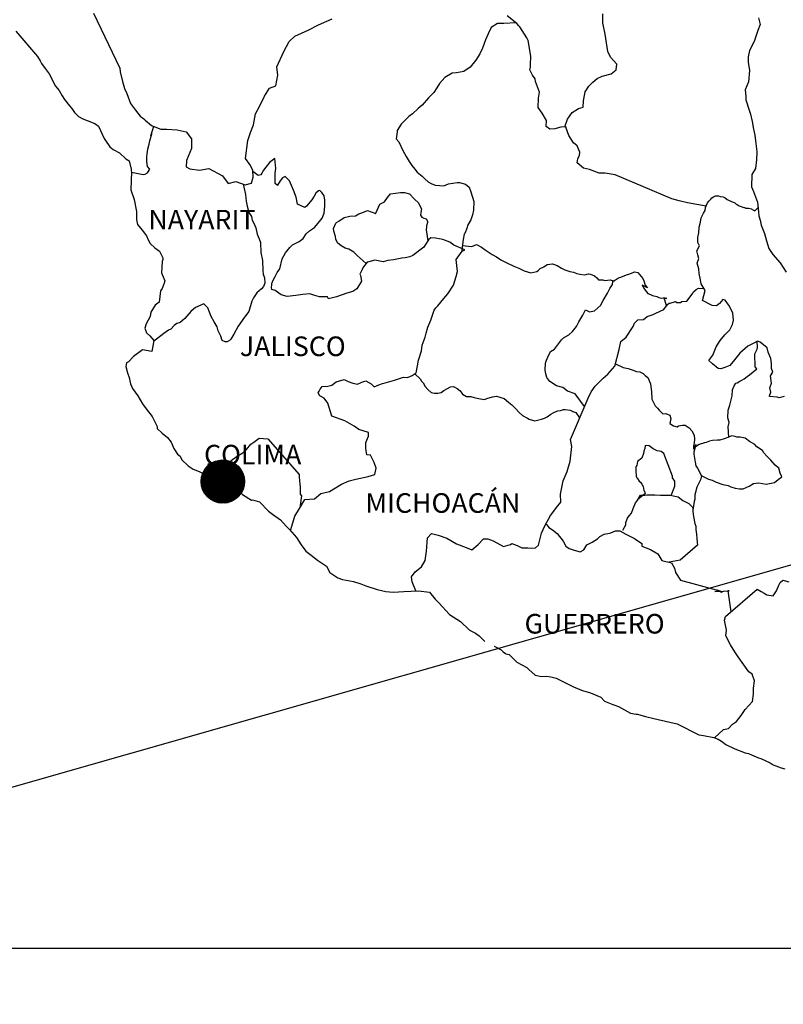
# Model space of a CAD drawing. Extents: x 249876 to 252276, y 3212304 to 3214104.
# Drawn here: x 251956 to 252049, y 3213730 to 3213850 of the extents above; entities that cross this region are included whole.
import ezdxf

# ---------------------------------------------------------------- set-up
doc = ezdxf.new("R2010")
doc.units = 0
doc.header["$MEASUREMENT"] = 0
doc.layers.add('MARGEN', color=7, linetype='Continuous')
doc.styles.add('ROMANS', font='romans.shx')
picture_1 = doc.add_image_def('image1.jpg', size_in_pixel=(798, 587))

msp = doc.modelspace()

# ---------------------------------------------------------------- hatches: boundary and pattern name
at = {"layer": 'MARGEN'}
h = msp.add_hatch(dxfattribs=at)
h.set_pattern_fill('ANSI31', scale=0.8, style=0)
h.set_pattern_definition([(45, (-129191.39347, 1384784.27093), (-0.0707106781187, 0.0707106781187), [])])
edge = h.paths.add_edge_path()
edge.add_arc((251980.37, 3213793.58), 2.65, 0, 360)

# ---------------------------------------------------------------- linework, layer by layer
at = {"layer": 'MARGEN', "color": 5, "linetype": 'Continuous'}
for p, q in [((251955.06, 3213848.72), (251957.7, 3213845.62)), ((251957.7, 3213845.62), (251958.01, 3213845.07)), ((251958.01, 3213845.07), (251958.2, 3213844.73)), ((251958.2, 3213844.73), (251958.64, 3213844.14)), ((251958.64, 3213844.14), (251959.13, 3213843.5)), ((251959.13, 3213843.5), (251959.91, 3213841.97)), ((251959.91, 3213841.97), (251960.36, 3213841.43)), ((251960.36, 3213841.43), (251960.71, 3213840.79)), ((251960.71, 3213840.79), (251961, 3213840.34)), ((251961, 3213840.34), (251961.63, 3213839.55)), ((251961.63, 3213839.55), (251961.88, 3213839.26)), ((251961.88, 3213839.26), (251962.23, 3213838.76)), ((251962.23, 3213838.76), (251962.72, 3213838.27)), ((251962.72, 3213838.27), (251963.25, 3213837.98)), ((251963.25, 3213837.98), (251963.79, 3213837.78)), ((251963.79, 3213837.78), (251964.73, 3213837.39)), ((251964.73, 3213837.39), (251965.17, 3213837.09)), ((251965.17, 3213837.09), (251965.85, 3213835.56)), ((251965.85, 3213835.56), (251966, 3213835.32)), ((251966, 3213835.32), (251966.54, 3213834.57)), ((251966.54, 3213834.57), (251966.94, 3213834.23)), ((251966.94, 3213834.23), (251967.72, 3213833.83)), ((251967.72, 3213833.83), (251968.51, 3213833.09)), ((251968.51, 3213833.09), (251968.9, 3213832.85)), ((251968.9, 3213832.85), (251969.15, 3213831.82)), ((251969.15, 3213831.82), (251969.15, 3213831.61)), ((251969.15, 3213831.61), (251969.19, 3213831.47)), ((251969.19, 3213831.47), (251969.15, 3213830.43)), ((251969.19, 3213831.47), (251969.19, 3213831.47)), ((251969.15, 3213830.43), (251969.1, 3213829.3)), ((251969.1, 3213829.3), (251969.54, 3213828.11)), ((251969.54, 3213828.11), (251969.79, 3213826.63)), ((251969.79, 3213826.63), (251969.79, 3213825.69)), ((251969.79, 3213825.69), (251969.84, 3213825.4)), ((251969.84, 3213825.4), (251969.94, 3213825.06)), ((251969.94, 3213825.06), (251970.48, 3213824.36)), ((251970.48, 3213824.36), (251971.02, 3213823.67)), ((251971.02, 3213823.67), (251971.22, 3213823.18)), ((251971.22, 3213823.18), (251971.46, 3213822.74)), ((251971.46, 3213822.74), (251972.05, 3213822.19)), ((251972.05, 3213822.19), (251972.64, 3213821.8)), ((251972.64, 3213821.8), (251973.03, 3213820.96)), ((251972.94, 3213820.51), (251972.88, 3213819.14)), ((251973.03, 3213820.76), (251972.94, 3213820.51)), ((251973.03, 3213820.96), (251973.03, 3213820.76)), ((251972.88, 3213819.14), (251973.28, 3213818.15)), ((251973.18, 3213817.85), (251972.94, 3213817.21)), ((251973.28, 3213818.15), (251973.18, 3213817.85)), ((251972.74, 3213816.91), (251972.59, 3213815.53)), ((251972.94, 3213817.21), (251972.74, 3213816.91)), ((251972.59, 3213815.53), (251972.11, 3213815.18)), ((251971.57, 3213814.3), (251971.47, 3213813.8)), ((251972.11, 3213815.18), (251971.57, 3213814.3)), ((251970.98, 3213812.87), (251970.84, 3213812.37)), ((251971.47, 3213813.8), (251970.98, 3213812.87)), ((251970.84, 3213812.37), (251971.04, 3213811.78)), ((251971.04, 3213811.78), (251971.43, 3213811.43)), ((251971.43, 3213811.43), (251971.92, 3213810.84)), ((251971.92, 3213810.84), (251971.67, 3213809.51)), ((251970.55, 3213809.71), (251969.42, 3213808.91)), ((251971.67, 3213809.51), (251970.55, 3213809.71)), ((251968.59, 3213808.13), (251968.5, 3213807.68)), ((251968.84, 3213808.22), (251968.59, 3213808.13)), ((251969.42, 3213808.91), (251968.84, 3213808.22)), ((251969.42, 3213808.91), (251969.42, 3213808.91)), ((251968.5, 3213807.68), (251968.69, 3213806.89)), ((251968.69, 3213806.89), (251968.89, 3213806.3)), ((251968.89, 3213806.3), (251968.99, 3213805.9)), ((251968.99, 3213805.9), (251969.09, 3213805.56)), ((251969.09, 3213805.56), (251969.33, 3213804.97)), ((251969.33, 3213804.97), (251969.97, 3213804.08)), ((251969.97, 3213804.08), (251970.56, 3213803.1)), ((251970.56, 3213803.1), (251971, 3213802.5)), ((251971, 3213802.5), (251971.74, 3213801.56)), ((251971.74, 3213801.56), (251972.03, 3213800.88)), ((251972.03, 3213800.88), (251972.23, 3213800.58)), ((251972.23, 3213800.58), (251972.33, 3213800.33)), ((251972.33, 3213800.33), (251972.33, 3213800.08)), ((251972.33, 3213800.08), (251972.96, 3213799.49)), ((251972.96, 3213799.49), (251973.6, 3213798.96)), ((251973.6, 3213798.96), (251974.05, 3213798.41)), ((251974.05, 3213798.41), (251974.39, 3213797.62)), ((251974.39, 3213797.62), (251974.83, 3213796.93)), ((251974.83, 3213796.93), (251975.13, 3213796.68)), ((251975.13, 3213796.68), (251975.37, 3213796.24)), ((251975.37, 3213796.24), (251976.11, 3213795.5)), ((251976.11, 3213795.5), (251976.75, 3213795.11)), ((251976.75, 3213795.11), (251977.48, 3213794.81)), ((251977.48, 3213794.81), (251979.44, 3213793.88)), ((251979.44, 3213793.88), (251980.37, 3213793.58)), ((251979.44, 3213793.88), (251979.44, 3213793.88)), ((251980.37, 3213793.58), (251981.06, 3213793.18)), ((251981.06, 3213793.18), (251981.3, 3213793.04)), ((251981.3, 3213793.04), (251982.33, 3213792.44)), ((251982.33, 3213792.44), (251982.78, 3213792.01)), ((251982.78, 3213792.01), (251983.86, 3213791.31)), ((251983.86, 3213791.31), (251984, 3213791.36)), ((251984, 3213791.36), (251984.84, 3213791.11)), ((251984, 3213791.36), (251984, 3213791.36)), ((251984.84, 3213791.11), (251985.96, 3213789.98)), ((251985.96, 3213789.98), (251986.45, 3213789.59)), ((251986.45, 3213789.59), (251987.43, 3213788.9)), ((251987.43, 3213788.9), (251988.12, 3213788.11)), ((251988.12, 3213788.11), (251988.51, 3213787.72)), ((251988.51, 3213787.72), (251989.39, 3213786.73)), ((251989.39, 3213786.73), (251989.94, 3213785.84)), ((251989.94, 3213785.84), (251990.53, 3213785.05)), ((251990.53, 3213785.05), (251991.16, 3213784.56)), ((251991.16, 3213784.56), (251991.95, 3213783.97)), ((251991.95, 3213783.97), (251993.03, 3213783.23)), ((251993.03, 3213783.23), (251993.47, 3213782.44)), ((251993.47, 3213782.44), (251994.45, 3213781.8)), ((251994.45, 3213781.8), (251994.99, 3213781.6)), ((251994.99, 3213781.6), (251996.36, 3213781.36)), ((251996.36, 3213781.36), (251997.24, 3213781.06)), ((251997.24, 3213781.06), (251997.84, 3213780.82)), ((251997.84, 3213780.82), (251999.26, 3213780.37)), ((251999.26, 3213780.37), (252000.29, 3213780.13)), ((252000.29, 3213780.13), (252001.22, 3213780.03)), ((252001.22, 3213780.03), (252002.49, 3213780.13)), ((252002.49, 3213780.13), (252004.3, 3213780.23)), ((252004.3, 3213780.23), (252005.63, 3213780.04)), ((252005.63, 3213780.04), (252006.36, 3213779.2)), ((252006.36, 3213779.2), (252006.81, 3213778.7)), ((252006.81, 3213778.7), (252008.08, 3213777.32)), ((252008.08, 3213777.32), (252009.45, 3213776.44)), ((252009.45, 3213776.44), (252010.48, 3213775.45)), ((252010.48, 3213775.45), (252010.88, 3213775.25)), ((252010.88, 3213775.25), (252011.27, 3213775.01)), ((252010.88, 3213775.25), (252010.88, 3213775.25)), ((252011.27, 3213775.01), (252011.71, 3213774.71)), ((252011.71, 3213774.71), (252011.81, 3213774.61)), ((252011.81, 3213774.61), (252011.95, 3213774.46)), ((252011.95, 3213774.46), (252012.4, 3213774.02)), ((252013.57, 3213773.43), (252014.41, 3213772.99)), ((252014.41, 3213772.99), (252014.66, 3213772.74)), ((252014.66, 3213772.74), (252014.95, 3213772.55)), ((252014.95, 3213772.55), (252015, 3213772.49)), ((252015, 3213772.49), (252015.39, 3213772.4)), ((252015.39, 3213772.4), (252016.32, 3213771.46)), ((252016.32, 3213771.46), (252017.54, 3213770.82)), ((252017.54, 3213770.82), (252017.79, 3213770.57)), ((252017.79, 3213770.57), (252018.58, 3213769.88)), ((252018.58, 3213769.88), (252019.36, 3213769.74)), ((252019.36, 3213769.74), (252019.95, 3213769.78)), ((252019.95, 3213769.78), (252020.49, 3213769.68)), ((252020.49, 3213769.68), (252021.13, 3213769.54)), ((252021.13, 3213769.54), (252022.2, 3213769)), ((252022.2, 3213769), (252023.28, 3213768.45)), ((252023.28, 3213768.45), (252024.26, 3213768.06)), ((252024.26, 3213768.06), (252024.36, 3213768.02)), ((252024.36, 3213768.02), (252025.34, 3213767.71)), ((252025.34, 3213767.71), (252026.62, 3213767.18)), ((252026.62, 3213767.18), (252027.06, 3213766.69)), ((252027.06, 3213766.69), (252028.09, 3213766.29)), ((252028.09, 3213766.29), (252028.77, 3213766.05)), ((252028.77, 3213766.05), (252029.51, 3213765.65)), ((252029.51, 3213765.65), (252030.25, 3213765.25)), ((252030.25, 3213765.25), (252030.93, 3213765.11)), ((252030.93, 3213765.11), (252031.08, 3213765.11)), ((252031.08, 3213765.11), (252032.06, 3213764.81)), ((252032.06, 3213764.81), (252033.09, 3213764.57)), ((252033.09, 3213764.57), (252035.05, 3213764.13)), ((252035.05, 3213764.13), (252035.93, 3213763.92)), ((252035.93, 3213763.92), (252038.58, 3213762.6)), ((252038.58, 3213762.6), (252039.17, 3213762.5)), ((252039.17, 3213762.5), (252040.44, 3213762.25)), ((252040.44, 3213762.25), (252040.94, 3213762.06)), ((252040.94, 3213762.06), (252041.37, 3213761.81)), ((252041.37, 3213761.81), (252041.91, 3213761.42)), ((252041.91, 3213761.42), (252042.99, 3213760.87)), ((252042.99, 3213760.87), (252044.27, 3213760.38)), ((252044.27, 3213760.38), (252044.66, 3213760.29)), ((252044.66, 3213760.29), (252045.05, 3213760.14)), ((252045.05, 3213760.14), (252045.88, 3213759.79)), ((252045.88, 3213759.79), (252046.18, 3213759.7)), ((252046.18, 3213759.7), (252047.31, 3213759.15)), ((252047.31, 3213759.15), (252047.7, 3213758.9)), ((252047.7, 3213758.9), (252048.68, 3213758.56)), ((252048.68, 3213758.56), (252049.12, 3213758.41))]:
    msp.add_line(p, q, dxfattribs=at)
at = {"layer": 'MARGEN', "color": 7, "linetype": 'Continuous'}
for p, q in [((251986.08, 3213832.62), (251985.64, 3213832.08)), ((251986.72, 3213833.11), (251986.08, 3213832.62)), ((251986.87, 3213831.88), (251986.72, 3213833.11)), ((251984.7, 3213831.04), (251984.03, 3213831.54)), ((251985, 3213831.14), (251984.7, 3213831.04)), ((251985.15, 3213831.34), (251985, 3213831.14)), ((251985.34, 3213831.68), (251985.15, 3213831.34)), ((251985.64, 3213832.08), (251985.34, 3213831.68)), ((251986.77, 3213831.34), (251986.87, 3213831.88)), ((251986.77, 3213830.84), (251986.77, 3213831.34)), ((251988, 3213830.94), (251987.65, 3213830.74)), ((251988.54, 3213830.4), (251988, 3213830.94)), ((251986.77, 3213830.06), (251986.77, 3213830.84)), ((251987.06, 3213829.81), (251986.77, 3213830.06)), ((251987.36, 3213830.4), (251987.06, 3213829.85)), ((251987.06, 3213829.85), (251987.06, 3213829.81)), ((251987.65, 3213830.74), (251987.36, 3213830.4)), ((251989.03, 3213829.26), (251988.54, 3213830.4)), ((251989.32, 3213828.38), (251989.03, 3213829.26)), ((251991.73, 3213828.86), (251991.54, 3213828.52)), ((251992.08, 3213829.16), (251991.73, 3213828.86)), ((251992.22, 3213829.21), (251992.08, 3213829.16)), ((251992.47, 3213828.96), (251992.22, 3213829.21)), ((251992.76, 3213828.56), (251992.47, 3213828.96)), ((251992.86, 3213828.03), (251992.76, 3213828.56)), ((251989.48, 3213827.54), (251989.32, 3213828.38)), ((251990.41, 3213827.14), (251989.48, 3213827.54)), ((251991.24, 3213828.07), (251990.6, 3213827.29)), ((251991.54, 3213828.52), (251991.24, 3213828.07)), ((251992.77, 3213826.45), (251992.86, 3213827.33)), ((251992.86, 3213827.33), (251992.86, 3213828.03)), ((251990.6, 3213827.29), (251990.41, 3213827.14)), ((251992.52, 3213825.8), (251992.77, 3213826.45)), ((251991.59, 3213824.67), (251991.83, 3213824.97)), ((251991.83, 3213824.97), (251992.52, 3213825.8)), ((251990.21, 3213823.34), (251990.56, 3213823.89)), ((251990.56, 3213823.89), (251990.95, 3213824.28)), ((251990.95, 3213824.28), (251991.59, 3213824.67)), ((251988.55, 3213822.21), (251988.89, 3213822.56)), ((251988.89, 3213822.56), (251989.72, 3213822.95)), ((251989.72, 3213822.95), (251990.21, 3213823.34)), ((252005.14, 3213822.58), (252004.94, 3213822.29)), ((252005.54, 3213823.17), (252005.14, 3213822.58)), ((252005.83, 3213823.42), (252005.54, 3213823.17)), ((252006.37, 3213823.37), (252005.83, 3213823.42)), ((252007.26, 3213823.22), (252006.37, 3213823.37)), ((252008.14, 3213822.87), (252007.26, 3213823.22)), ((252008.63, 3213822.53), (252008.14, 3213822.87)), ((252009.96, 3213821.93), (252008.63, 3213822.53)), ((251987.61, 3213820.84), (251988.05, 3213821.58)), ((251988.05, 3213821.58), (251988.55, 3213822.21)), ((252004.94, 3213822.29), (252003.62, 3213821.25)), ((252008.92, 3213820.76), (252009.66, 3213821.78)), ((252009.66, 3213821.78), (252009.96, 3213821.93)), ((251987.32, 3213819.6), (251987.61, 3213820.84)), ((251998.02, 3213820.43), (251997.59, 3213819.88)), ((251998.22, 3213820.47), (251998.02, 3213820.43)), ((251998.96, 3213820.67), (251998.22, 3213820.47)), ((251999.99, 3213820.47), (251998.96, 3213820.67)), ((252000.53, 3213820.62), (251999.99, 3213820.47)), ((252001.26, 3213820.71), (252000.53, 3213820.62)), ((252002.25, 3213820.91), (252001.26, 3213820.71)), ((252002.69, 3213820.96), (252002.25, 3213820.91)), ((252003.23, 3213821.1), (252002.69, 3213820.96)), ((252003.62, 3213821.25), (252003.23, 3213821.1)), ((252003.62, 3213821.25), (252003.62, 3213821.25)), ((252009.08, 3213819.28), (252008.92, 3213820.76)), ((251986.78, 3213818.67), (251987.02, 3213819.16)), ((251987.02, 3213819.16), (251987.32, 3213819.6)), ((251997.43, 3213819.54), (251997.14, 3213818.95)), ((251997.14, 3213818.95), (251997.19, 3213818.8)), ((251997.53, 3213819.83), (251997.43, 3213819.54)), ((251997.59, 3213819.88), (251997.53, 3213819.83)), ((252008.92, 3213818.69), (252009.08, 3213819.28)), ((251986.34, 3213817.33), (251986.38, 3213817.68)), ((251986.38, 3213817.83), (251986.53, 3213818.22)), ((251986.38, 3213817.68), (251986.38, 3213817.83)), ((251986.53, 3213818.22), (251986.78, 3213818.67)), ((251997.34, 3213818.11), (251996.75, 3213817.17)), ((251997.19, 3213818.8), (251997.34, 3213818.11)), ((252008.59, 3213817.6), (252008.92, 3213818.69)), ((251986.38, 3213817.09), (251986.34, 3213817.33)), ((251986.78, 3213816.95), (251986.38, 3213817.09)), ((251987.52, 3213816.45), (251986.78, 3213816.95)), ((251990.17, 3213816.49), (251989.29, 3213816.35)), ((251991, 3213816.54), (251990.17, 3213816.49)), ((251991.64, 3213816.34), (251991, 3213816.54)), ((251995.52, 3213816.64), (251994.29, 3213816.19)), ((251996.26, 3213816.83), (251995.52, 3213816.64)), ((251996.75, 3213817.17), (251996.26, 3213816.83)), ((252007.41, 3213815.97), (252007.9, 3213816.56)), ((252007.9, 3213816.56), (252008.59, 3213817.6)), ((251988.25, 3213816.25), (251987.52, 3213816.45)), ((251989.29, 3213816.35), (251988.25, 3213816.25)), ((251992.18, 3213816.19), (251991.64, 3213816.34)), ((251993.16, 3213816.19), (251992.18, 3213816.19)), ((251993.16, 3213816.19), (251993.16, 3213816.19)), ((251993.31, 3213815.94), (251993.16, 3213816.19)), ((251994.29, 3213816.19), (251993.31, 3213815.94)), ((252006.67, 3213815.08), (252007.41, 3213815.97)), ((252005.79, 3213813.32), (252006.23, 3213814.55)), ((252006.23, 3213814.55), (252006.42, 3213814.84)), ((252006.42, 3213814.84), (252006.67, 3213815.08)), ((252005.44, 3213812.48), (252005.79, 3213813.32)), ((252005.1, 3213811.24), (252005.25, 3213811.74)), ((252005.25, 3213811.74), (252005.44, 3213812.48)), ((252004.76, 3213810.26), (252005.1, 3213811.24)), ((252004.32, 3213808.44), (252004.66, 3213809.57)), ((252004.66, 3213809.57), (252004.76, 3213810.26)), ((252004.17, 3213807.75), (252004.32, 3213808.44)), ((252003.53, 3213806.56), (252004.02, 3213806.91)), ((252004.02, 3213806.91), (252004.17, 3213807.75)), ((251993.72, 3213805.39), (251994.21, 3213805.79)), ((251994.21, 3213805.79), (251995.19, 3213806.09)), ((251995.19, 3213806.09), (251995.68, 3213805.84)), ((251995.68, 3213805.84), (251996.26, 3213805.64)), ((251996.26, 3213805.64), (251996.85, 3213805.49)), ((251996.85, 3213805.49), (251997.35, 3213805.74)), ((251997.35, 3213805.74), (251997.84, 3213805.93)), ((251997.84, 3213805.93), (251998.53, 3213805.53)), ((251999.9, 3213805.58), (252000.24, 3213805.68)), ((252000.24, 3213805.68), (252001.38, 3213805.98)), ((252001.38, 3213805.98), (252002.45, 3213806.37)), ((252002.45, 3213806.37), (252002.94, 3213806.31)), ((252002.94, 3213806.31), (252003.53, 3213806.56)), ((251992.04, 3213804.46), (251992.14, 3213804.65)), ((251992.24, 3213804.06), (251992.04, 3213804.46)), ((251992.14, 3213804.65), (251992.29, 3213804.9)), ((251992.29, 3213804.9), (251992.53, 3213805.2)), ((251992.53, 3213805.2), (251993.22, 3213805.25)), ((251993.22, 3213805.25), (251993.72, 3213805.39)), ((251998.53, 3213805.53), (251998.87, 3213805.19)), ((251998.87, 3213805.19), (251999.46, 3213805.43)), ((251999.46, 3213805.43), (251999.9, 3213805.58)), ((251992.78, 3213803.81), (251992.24, 3213804.06)), ((251993.23, 3213803.18), (251992.78, 3213803.81)), ((251993.37, 3213802.64), (251993.23, 3213803.18)), ((251993.72, 3213801.6), (251993.37, 3213802.64)), ((251995.29, 3213801.01), (251993.72, 3213801.6)), ((251996.42, 3213800.36), (251995.29, 3213801.01)), ((251997.01, 3213799.96), (251996.42, 3213800.36)), ((251998.18, 3213799.57), (251997.01, 3213799.96)), ((251983.8, 3213798.16), (251984.15, 3213798.41)), ((251984.15, 3213798.41), (251984.83, 3213798.9)), ((251984.83, 3213798.9), (251985.86, 3213798.8)), ((251985.86, 3213798.8), (251989.7, 3213794.46)), ((251997.84, 3213798.38), (251998.18, 3213799.13)), ((251998.18, 3213799.13), (251998.18, 3213799.57)), ((251982.82, 3213797.08), (251983.26, 3213797.52)), ((251983.26, 3213797.52), (251983.8, 3213798.16)), ((251997.84, 3213797.65), (251997.84, 3213798.38)), ((251997.99, 3213796.86), (251997.84, 3213797.65)), ((251981.05, 3213795.9), (251981.54, 3213796.29)), ((251981.54, 3213796.29), (251982.13, 3213796.69)), ((251982.13, 3213796.69), (251982.82, 3213797.08)), ((251998.43, 3213796.81), (251997.99, 3213796.86)), ((251998.88, 3213795.92), (251998.43, 3213796.81)), ((251978.16, 3213794.49), (251978.55, 3213795.36)), ((251978.55, 3213795.36), (251978.6, 3213795.8)), ((251978.6, 3213795.8), (251979.23, 3213795.76)), ((251979.23, 3213795.76), (251979.87, 3213795.76)), ((251979.87, 3213795.76), (251980.6, 3213795.7)), ((251980.6, 3213795.7), (251981.05, 3213795.9)), ((251999.13, 3213795.23), (251998.88, 3213795.92)), ((251998.98, 3213794.44), (251999.13, 3213795.23)), ((251989.7, 3213794.46), (251989.7, 3213794.11)), ((251989.7, 3213794.11), (251989.74, 3213793.72)), ((251989.74, 3213793.72), (251989.79, 3213793.22)), ((251994.9, 3213793.26), (251995.83, 3213793.66)), ((251995.83, 3213793.66), (251996.62, 3213793.86)), ((251996.62, 3213793.86), (251998.14, 3213794.2)), ((251998.14, 3213794.2), (251998.98, 3213794.44)), ((251989.79, 3213793.22), (251989.84, 3213792.93)), ((251989.84, 3213792.93), (251989.84, 3213792.73)), ((251989.84, 3213792.73), (251989.84, 3213792.04)), ((251992.34, 3213792.13), (251993.43, 3213792.38)), ((251993.43, 3213792.38), (251994.9, 3213793.26)), ((251989.74, 3213790.27), (251990.38, 3213791.4)), ((251989.99, 3213791.85), (251989.8, 3213790.37)), ((251989.84, 3213792.04), (251989.99, 3213791.85)), ((251990.38, 3213791.4), (251991.57, 3213791.45)), ((251991.57, 3213791.45), (251992.34, 3213792.13)), ((251989.16, 3213789.33), (251989.74, 3213790.27)), ((251988.64, 3213787.58), (251989.16, 3213789.33))]:
    msp.add_line(p, q, dxfattribs=at)
at = {"layer": 'MARGEN'}
msp.add_line((252147.39, 3213811.21), (251885.73, 3213736.49, 2.32), dxfattribs=at)
at = {"layer": 'MARGEN', "color": 7, "linetype": 'Continuous'}
for points in [[(251964.56, 3213850.89), (251967.76, 3213844.18), (251967.8, 3213843.74), (251968.1, 3213842.55), (251968.35, 3213841.67), (251968.64, 3213841.08), (251969.08, 3213839.84), (251969.67, 3213839.05), (251970.26, 3213838.31), (251970.71, 3213837.97), (251970.85, 3213837.82), (251971.64, 3213837.18), (251972.77, 3213836.73), (251973.5, 3213836.73), (251974.78, 3213836.63), (251975.87, 3213836.38), (251976.55, 3213835.54), (251976.55, 3213834.36), (251975.91, 3213832.88), (251975.87, 3213832.09), (251976.31, 3213831.84), (251977.53, 3213831.7), (251978.66, 3213831.89), (251980.34, 3213831), (251981.02, 3213830.06), (251981.96, 3213830.3), (251983.08, 3213829.91), (251983.87, 3213830.11), (251984.07, 3213830.85), (251984.02, 3213831.68), (251983.68, 3213832.37), (251983.13, 3213833.11), (251983.43, 3213835.34), (251983.77, 3213836.32), (251984.11, 3213837.26), (251984.36, 3213838.59), (251984.9, 3213839.57), (251985.48, 3213840.75), (251986.08, 3213841.74), (251986.86, 3213842.03), (251987.1, 3213843.31), (251986.96, 3213844.35), (251987.84, 3213846.22), (251988.48, 3213847.45), (251989.17, 3213848.09), (251990.79, 3213848.83), (251992.06, 3213849.47), (251993.73, 3213850.21)], [(252039.5, 3213827.3), (252037.21, 3213827.71), (252036.18, 3213827.96), (252035.29, 3213828.2), (252028.36, 3213831.12), (252027.14, 3213831.33), (252026.4, 3213831.33), (252025.22, 3213831.77), (252024.49, 3213831.96), (252023.7, 3213832.61), (252023.79, 3213833.1), (252023.99, 3213833.54), (252024.04, 3213833.89), (252023.7, 3213834.68), (252023.26, 3213835.03), (252022.67, 3213835.92), (252022.32, 3213836.95), (252022.37, 3213837), (252021.73, 3213836.95), (252020.99, 3213836.76), (252020.35, 3213836.71), (252019.92, 3213837.05), (252019.96, 3213837.79), (252019.42, 3213838.68), (252018.93, 3213839.37), (252018.98, 3213840.51), (252019.12, 3213841.24), (252018.63, 3213842.53), (252018.59, 3213842.87), (252018.24, 3213843.31), (252017.94, 3213843.96), (252018, 3213844.3), (252017.99, 3213844.6), (252018.04, 3213845.63), (252017.7, 3213847.55), (252017.54, 3213847.9), (252016.71, 3213849.23), (252016.56, 3213849.38), (252016.32, 3213849.63), (252015.16, 3213850.59)], [(252022.22, 3213836.98), (252022.52, 3213837.93), (252023.1, 3213838.77), (252023.89, 3213839.26), (252024.43, 3213839.41), (252024.48, 3213840.2), (252024.67, 3213841.28), (252025.12, 3213841.97), (252025.61, 3213842.47), (252026.15, 3213842.91), (252026.78, 3213843.2), (252027.87, 3213843.5), (252028.46, 3213843.99), (252028.55, 3213844.68), (252027.77, 3213845.52), (252027.47, 3213846.21), (252027.28, 3213847.29), (252027.13, 3213848.33), (252026.83, 3213849.71), (252026.83, 3213850.84)], [(252016.23, 3213849.71), (252014.75, 3213849.63), (252013.96, 3213849.63), (252013.18, 3213849.14), (252012.83, 3213848.4), (252012.49, 3213847.66), (252012.15, 3213846.63), (252011.81, 3213845.94), (252011.32, 3213845.15), (252010.63, 3213844.32), (252009.84, 3213843.77), (252008.96, 3213843.62), (252008.42, 3213843.58), (252007.53, 3213843.04), (252006.89, 3213842.3), (252006.56, 3213841.76), (252006.16, 3213841.21), (252005.52, 3213840.53), (252004.74, 3213839.64), (252004.25, 3213839.24), (252003.56, 3213838.6), (252003.12, 3213838.26), (252002.18, 3213837.33), (252001.69, 3213836.53), (252001.69, 3213836.39), (252001.55, 3213835.51), (252001.89, 3213835.16), (252002.38, 3213834.12), (252002.78, 3213833.38), (252003.17, 3213832.74), (252003.47, 3213832.25), (252003.86, 3213831.8), (252004.15, 3213831.45), (252004.74, 3213830.96), (252005.09, 3213830.62), (252005.48, 3213830.27), (252005.87, 3213830.08), (252006.32, 3213829.87), (252006.85, 3213829.83), (252007.4, 3213829.77), (252007.99, 3213830.02), (252009.02, 3213830.17), (252009.31, 3213830.17), (252010.05, 3213829.97), (252010.49, 3213829.63), (252010.69, 3213829.03), (252011.08, 3213827.84), (252011.03, 3213826.81), (252010.89, 3213826.22), (252010.69, 3213825.63), (252010.29, 3213824.94), (252010.25, 3213824.69), (252009.96, 3213823.95), (252009.9, 3213823.85), (252009.76, 3213823.21), (252009.55, 3213821.64)], [(251969.19, 3213831.47), (251970.61, 3213831.16), (251970.86, 3213831.21), (251971.16, 3213831.36), (251971.45, 3213831.8), (251971.15, 3213832.15), (251971.06, 3213832.74), (251971.06, 3213833.28), (251971.1, 3213833.68), (251971.15, 3213833.97), (251971.2, 3213834.27), (251971.35, 3213834.86), (251971.45, 3213835.3), (251971.69, 3213836.14), (251971.54, 3213835.9), (251971.94, 3213837.06)], [(251982.86, 3213830), (251983.14, 3213828.73), (251983.23, 3213827.89), (251983.33, 3213827.3), (251983.53, 3213826.51), (251983.88, 3213826.02), (251983.97, 3213825.57), (251984.17, 3213825.22), (251984.42, 3213824.64), (251984.56, 3213823.85), (251984.81, 3213823.3), (251984.96, 3213822.86), (251985.01, 3213821.63), (251985.21, 3213820.64), (251985.26, 3213819.36), (251985.3, 3213818.96), (251985.45, 3213818.52), (251985.5, 3213817.88), (251985.36, 3213817.44), (251985.11, 3213817.19), (251984.52, 3213816.7), (251984.13, 3213816.06), (251983.93, 3213815.67), (251983.54, 3213814.38), (251983, 3213813.69), (251982.26, 3213812.61), (251981.73, 3213811.62), (251981.34, 3213811.03), (251981.18, 3213810.84), (251980.89, 3213810.69), (251980.65, 3213810.69), (251980.3, 3213810.84), (251980.11, 3213811.38), (251979.81, 3213812.02), (251979.66, 3213812.52), (251979.31, 3213813.15), (251978.92, 3213813.8), (251978.53, 3213814.83), (251978.04, 3213815.33), (251977.01, 3213814.89), (251976.76, 3213814.69), (251976.47, 3213814.39), (251975.73, 3213813.56), (251975.15, 3213813.07), (251974.75, 3213812.92), (251974.41, 3213812.67), (251974.01, 3213812.23), (251973.72, 3213812.13), (251973.13, 3213811.69), (251971.9, 3213810.73)], [(251997.89, 3213820.26), (251996.79, 3213821.27), (251996.4, 3213821.66), (251995.77, 3213822.01), (251995.32, 3213822.15), (251994.83, 3213822.45), (251994.39, 3213822.8), (251994.19, 3213823.24), (251994.14, 3213823.58), (251993.94, 3213824.23), (251993.9, 3213824.57), (251994.19, 3213825.21), (251994.29, 3213825.31), (251994.54, 3213825.46), (251995.22, 3213825.9), (251995.91, 3213826.05), (251996.59, 3213826.1), (251996.99, 3213826.34), (251997.38, 3213826.49), (251998.07, 3213826.74), (251998.51, 3213826.59), (251998.96, 3213826.43), (251999.05, 3213826.34), (251999.25, 3213826.78), (251999.59, 3213827.52), (252000.13, 3213827.81), (252000.52, 3213828.36), (252000.87, 3213828.8), (252002.1, 3213828.95), (252002.59, 3213828.95), (252003.22, 3213828.8), (252003.82, 3213828.15), (252004.31, 3213827.71), (252004.45, 3213827.31), (252004.65, 3213826.97), (252004.6, 3213826.53), (252004.55, 3213826.19), (252004.7, 3213825.94), (252004.94, 3213825.84), (252005.24, 3213825.73), (252005.39, 3213825.44), (252005.39, 3213825.29), (252005.29, 3213824.89), (252005.29, 3213824.75), (252005.24, 3213824.4), (252005.46, 3213823.06)], [(252049.01, 3213803.98), (252048.42, 3213803.83), (252048.17, 3213803.93), (252047.24, 3213803.98), (252047.24, 3213804.08), (252047.39, 3213804.52), (252047.29, 3213805.06), (252047.49, 3213805.61), (252047.34, 3213806.54), (252047.64, 3213806.99), (252047.48, 3213807.43), (252047.48, 3213808.02), (252047.48, 3213808.02), (252047.39, 3213808.66), (252047.09, 3213809.41), (252046.94, 3213809.95), (252046.11, 3213810.63), (252045.76, 3213810.78), (252045.22, 3213810.49), (252044.59, 3213810.14), (252043.6, 3213809.31), (252042.97, 3213808.47), (252042.38, 3213807.79), (252041.79, 3213807.54), (252041.3, 3213807.39), (252040.96, 3213807.44), (252040.27, 3213807.99), (252039.82, 3213808.38), (252040.32, 3213809.07), (252040.71, 3213810.06), (252041.2, 3213810.84), (252041.79, 3213811.53), (252042.38, 3213812.17), (252042.72, 3213812.81), (252042.82, 3213813.35), (252042.76, 3213814.19), (252042.33, 3213815.03), (252041.83, 3213815.77), (252041.54, 3213815.87), (252041.1, 3213815.38), (252040.76, 3213815.08), (252040.21, 3213815.13), (252039.04, 3213815.73), (252039.38, 3213816.96), (252038.88, 3213817.8), (252038.79, 3213818.29), (252038.64, 3213819.03), (252038.59, 3213819.62), (252038.39, 3213820.31), (252038.59, 3213820.9), (252038.49, 3213821.35), (252038.34, 3213821.84), (252038.69, 3213822.43), (252038.48, 3213822.83), (252038.48, 3213823.47), (252038.59, 3213824.01), (252038.63, 3213824.7), (252038.78, 3213825.34), (252038.88, 3213825.88), (252039.17, 3213826.43), (252039.37, 3213826.77), (252039.42, 3213827.11), (252039.66, 3213827.7), (252039.81, 3213827.9), (252040.06, 3213828.15), (252040.2, 3213828.3), (252040.4, 3213828.44), (252040.65, 3213828.54), (252040.98, 3213828.54), (252041.19, 3213828.49), (252041.58, 3213828.44), (252041.82, 3213828.3), (252042.07, 3213828.09), (252042.66, 3213827.8), (252042.91, 3213827.75), (252043, 3213827.7), (252043.15, 3213827.55), (252043.3, 3213827.5), (252043.54, 3213827.31), (252044.08, 3213827.11), (252044.18, 3213827.11), (252044.33, 3213827.06), (252044.67, 3213827.05), (252045.02, 3213826.96), (252045.12, 3213826.9), (252045.31, 3213826.81), (252045.46, 3213826.71), (252045.46, 3213826.71), (252045.84, 3213827.11)], [(252009.66, 3213822.46), (252010.84, 3213822.37), (252011.38, 3213822.58), (252012.02, 3213822.27), (252012.46, 3213821.93), (252013.3, 3213821.39), (252013.84, 3213821.09), (252014.38, 3213820.74), (252015.17, 3213820.3), (252015.95, 3213819.96), (252016.58, 3213819.71), (252017.23, 3213819.36), (252018.06, 3213819.11), (252018.79, 3213819.3), (252018.94, 3213819.4), (252019.19, 3213819.65), (252019.63, 3213819.85), (252020.02, 3213820.14), (252020.71, 3213820.24), (252021.25, 3213820.04), (252021.79, 3213819.7), (252022.19, 3213819.5), (252022.83, 3213819.3), (252023.26, 3213819.2), (252023.66, 3213819.06), (252024.05, 3213818.95), (252024.64, 3213818.9), (252025.08, 3213819), (252025.33, 3213818.95), (252025.82, 3213818.75), (252026.11, 3213818.5), (252026.31, 3213818.26), (252026.85, 3213818.26), (252027.1, 3213818.21), (252027.74, 3213818.26), (252028.13, 3213818.16), (252028.28, 3213818.16), (252028.08, 3213818.06), (252028.08, 3213818.11), (252028.38, 3213818.26), (252028.77, 3213818.5), (252029.06, 3213818.6), (252029.75, 3213818.89), (252030.14, 3213818.99), (252030.43, 3213819.14), (252030.78, 3213819.24), (252031.13, 3213819.19), (252031.76, 3213818.45), (252031.87, 3213818.15), (252032.01, 3213817.61), (252032.3, 3213817.31), (252031.66, 3213817.61), (252031.87, 3213817.27), (252032.01, 3213817.02), (252032.36, 3213816.62), (252032.7, 3213816.47), (252032.94, 3213816.37), (252033.44, 3213816.23), (252033.68, 3213816.13), (252034.02, 3213816.03), (252034.22, 3213816.08), (252034.66, 3213815.98), (252034.66, 3213815.98), (252034.31, 3213816.06), (252034.63, 3213815.07)], [(252024.61, 3213802.79), (252023.48, 3213804.31), (252022.54, 3213804.66), (252021.95, 3213805.1), (252021.17, 3213805.31), (252020.38, 3213805.84), (252019.98, 3213806.34), (252019.89, 3213806.78), (252019.79, 3213807.23), (252019.84, 3213808.07), (252019.94, 3213808.46), (252020.13, 3213808.81), (252020.43, 3213809.49), (252020.92, 3213809.79), (252021.8, 3213810.92), (252022.05, 3213811.17), (252022.69, 3213811.56), (252023.13, 3213811.96), (252023.61, 3213812.55), (252023.91, 3213813.13), (252024.4, 3213813.93), (252024.74, 3213814.61), (252025.23, 3213814.36), (252025.82, 3213814.47), (252026.56, 3213815.15), (252026.91, 3213815.75), (252027.4, 3213816.64), (252027.69, 3213817.22), (252028.03, 3213817.72), (252028.08, 3213818.06)], [(252003.96, 3213780.21), (252003.51, 3213781.32), (252003.45, 3213781.91), (252003.9, 3213782.55), (252004.68, 3213783.14), (252005.13, 3213783.94), (252005.27, 3213785.07), (252005.42, 3213786.69), (252005.91, 3213787.24), (252006.69, 3213787.03), (252007.77, 3213786.64), (252008.95, 3213785.95), (252010.13, 3213785.5), (252010.82, 3213785.21), (252011.6, 3213785.89), (252012.24, 3213786.58), (252012.78, 3213786.58), (252013.42, 3213786.34), (252014.7, 3213785.64), (252015.54, 3213785.89), (252015.73, 3213785.99), (252016.37, 3213785.74), (252016.96, 3213785.49), (252017.69, 3213785.49), (252018.14, 3213785.44), (252018.63, 3213785.49), (252018.97, 3213785.78), (252019.36, 3213787.26), (252019.76, 3213788.15), (252020.44, 3213789.43), (252020.73, 3213789.78), (252021.17, 3213790.41), (252021.72, 3213791.05), (252021.66, 3213792.04), (252022.01, 3213793.67), (252022.5, 3213794.8), (252022.84, 3213796.09), (252023.04, 3213797.86), (252022.89, 3213798.74), (252025.04, 3213803.81), (252025.44, 3213804.56), (252025.93, 3213805.25), (252026.91, 3213806.23), (252027.45, 3213806.72), (252028.33, 3213807.71), (252028.83, 3213809.73), (252029.06, 3213810.71), (252029.7, 3213811.25), (252030.54, 3213812.58), (252030.74, 3213812.98), (252031.13, 3213813.37), (252031.82, 3213813.42), (252032.26, 3213813.77), (252032.99, 3213814.02), (252033.34, 3213814.21), (252034.32, 3213814.65), (252034.76, 3213815.24), (252034.96, 3213815.43), (252035.1, 3213815.43), (252035.74, 3213815.63), (252035.89, 3213815.49), (252036.33, 3213815.49), (252036.53, 3213815.63), (252037.12, 3213815.68), (252037.42, 3213816.02), (252037.85, 3213816.66), (252037.95, 3213816.81), (252038.25, 3213817.11), (252038.54, 3213817.25), (252039.24, 3213817.2)], [(252042.26, 3213799.02), (252042.19, 3213800.29), (252042.29, 3213800.83), (252042.13, 3213801.38), (252042.19, 3213802.31), (252042.38, 3213802.95), (252042.68, 3213804.09), (252042.72, 3213804.83), (252042.92, 3213805.32), (252043.12, 3213805.62), (252043.27, 3213805.66), (252043.6, 3213805.86), (252043.85, 3213806), (252044.15, 3213806.15), (252044.49, 3213806.45), (252044.79, 3213806.65), (252045.67, 3213807.38), (252045.47, 3213807.63), (252045.47, 3213808.03), (252045.43, 3213808.77), (252045.43, 3213809.21), (252045.47, 3213809.31), (252045.72, 3213809.8), (252045.76, 3213810), (252045.71, 3213810.76)], [(252028.4, 3213808.01), (252029.32, 3213807.56), (252029.96, 3213807.41), (252030.45, 3213807.26), (252030.98, 3213807.06), (252031.38, 3213807.01), (252031.77, 3213806.82), (252032.02, 3213806.57), (252032.36, 3213806.32), (252032.66, 3213805.53), (252032.71, 3213805.19), (252032.81, 3213804.59), (252032.85, 3213803.66), (252033.25, 3213802.87), (252033.55, 3213802.57), (252033.74, 3213802.33), (252034.18, 3213801.88), (252034.57, 3213801.93), (252035.06, 3213801.73), (252035.16, 3213801.29), (252035.06, 3213800.7), (252035.51, 3213800.4), (252035.95, 3213800.3), (252036.1, 3213800.4), (252036.59, 3213800.49), (252036.93, 3213800.49), (252037.42, 3213800.15), (252037.72, 3213799.8), (252038.01, 3213799.26), (252038.07, 3213798.77), (252038.01, 3213798.32), (252037.92, 3213797.93), (252037.92, 3213797.54), (252038.22, 3213798.13), (252038.11, 3213797.64), (252037.97, 3213797.19), (252037.97, 3213796.95), (252038.07, 3213796.45), (252038.16, 3213795.96), (252038.22, 3213795.51), (252038.41, 3213795.22), (252038.61, 3213794.92), (252038.71, 3213794.67), (252038.9, 3213794.29), (252038.81, 3213793.79), (252038.56, 3213793.3), (252038.36, 3213792.9), (252038.26, 3213792.61), (252038.22, 3213792.41), (252038.12, 3213791.97), (252038.12, 3213791.62), (252038.12, 3213791.42), (252038.02, 3213791.13), (252037.87, 3213790.1)], [(252003.84, 3213806.78), (252004.51, 3213806.17), (252004.66, 3213805.87), (252004.86, 3213805.68), (252005.11, 3213805.23), (252005.45, 3213804.84), (252005.85, 3213804.49), (252006.24, 3213804.39), (252006.68, 3213804.39), (252007.07, 3213804.49), (252007.42, 3213804.73), (252007.85, 3213804.98), (252008.2, 3213805.17), (252008.59, 3213805.23), (252009.04, 3213804.98), (252009.38, 3213804.68), (252009.68, 3213804.28), (252010.17, 3213803.99), (252010.71, 3213803.99), (252011.1, 3213803.89), (252011.64, 3213803.74), (252011.89, 3213803.69), (252012.38, 3213803.64), (252012.67, 3213803.74), (252013.36, 3213803.94), (252013.85, 3213804.03), (252014.78, 3213803.74), (252015.32, 3213803.29), (252015.72, 3213802.99), (252016.21, 3213802.5), (252016.6, 3213802.05), (252017.04, 3213801.66), (252017.63, 3213801.36), (252017.83, 3213801.21), (252018.52, 3213801.02), (252019.35, 3213801.21), (252019.7, 3213801.36), (252020.04, 3213801.51), (252020.48, 3213801.85), (252020.78, 3213802), (252021.02, 3213802.1), (252021.36, 3213802.25), (252021.66, 3213802.3), (252022.05, 3213802.4), (252022.15, 3213802.4), (252022.25, 3213802.4), (252022.84, 3213802.34), (252023.04, 3213802.24), (252023.18, 3213802.15), (252023.53, 3213802.05), (252024.01, 3213801.37)], [(252038.88, 3213794.32), (252039.79, 3213793.89), (252040.22, 3213793.74), (252040.72, 3213793.49), (252041.51, 3213793.24), (252042.19, 3213793.1), (252042.49, 3213792.95), (252043.03, 3213792.79), (252043.57, 3213792.7), (252044.01, 3213792.7), (252044.75, 3213793.04), (252045.28, 3213793.34), (252045.92, 3213793.43), (252046.81, 3213793.28), (252047.84, 3213793.48), (252047.84, 3213793.48), (252048.28, 3213793.82), (252048.73, 3213794.17), (252048.53, 3213794.61), (252048.38, 3213795.21), (252047.94, 3213795.6), (252047.4, 3213796.19), (252046.9, 3213796.68), (252046.56, 3213797.08), (252046.37, 3213797.38), (252045.67, 3213797.82), (252045.43, 3213798.12), (252044.79, 3213798.47), (252044.25, 3213798.91), (252043.66, 3213799.01), (252043.22, 3213799.01), (252043.02, 3213799.11), (252042.63, 3213799.16), (252042.44, 3213799.11), (252042.14, 3213798.96), (252041.7, 3213798.81), (252041.16, 3213798.67), (252040.86, 3213798.67), (252040.27, 3213798.62), (252039.88, 3213798.52), (252039.49, 3213798.38), (252039.29, 3213798.32), (252038.65, 3213798.13), (252037.92, 3213797.69)], [(252035.2, 3213791.89), (252035.66, 3213793.01), (252035.66, 3213793.65), (252035.37, 3213794.04), (252035.37, 3213794.24), (252034.33, 3213797), (252033.99, 3213797.25), (252033.5, 3213797.35), (252033.01, 3213797.59), (252032.51, 3213797.94), (252032.03, 3213797.99), (252031.97, 3213797.65), (252031.88, 3213797.3), (252031.83, 3213797.01), (252031.64, 3213796.46), (252031.09, 3213796.02), (252031.09, 3213796.02), (252031, 3213795.53), (252030.9, 3213795.38), (252030.9, 3213795.13), (252030.9, 3213794.88), (252030.94, 3213794.24), (252031, 3213794.05), (252031.09, 3213793.95), (252031.29, 3213793.65), (252031.44, 3213793.51), (252031.64, 3213793.26), (252031.78, 3213792.96), (252031.88, 3213792.47), (252031.93, 3213792.42), (252031.98, 3213792.22), (252032.03, 3213792.07), (252031.78, 3213791.93), (252031.11, 3213791.35)], [(252029.28, 3213787.64), (252029.67, 3213788.28), (252029.67, 3213788.58), (252029.87, 3213789.12), (252030.06, 3213789.37), (252030.36, 3213789.71), (252030.36, 3213789.71), (252030.55, 3213790.3), (252030.85, 3213790.99), (252031.05, 3213791.23), (252031.44, 3213791.93), (252031.98, 3213791.93), (252032.22, 3213791.97), (252033.21, 3213791.97), (252033.89, 3213791.93), (252034.43, 3213791.93), (252035.07, 3213791.92), (252036.05, 3213791.72), (252036.64, 3213791.27), (252037.13, 3213791.03), (252037.38, 3213790.88), (252037.78, 3213790.49), (252037.87, 3213790.34), (252037.87, 3213789.9), (252037.93, 3213789.31), (252038.12, 3213788.47), (252038.22, 3213788.12), (252038.22, 3213787.73), (252038.32, 3213787.14), (252038.36, 3213786.59), (252038.42, 3213785.8), (252036.31, 3213783.98), (252034.96, 3213783.71)], [(252019.89, 3213788.4), (252020, 3213788.3), (252020.25, 3213787.95), (252020.69, 3213787.66), (252021.27, 3213787.21), (252022.01, 3213786.27), (252022.31, 3213785.68), (252022.75, 3213785.39), (252023.34, 3213785.19), (252024.08, 3213784.99), (252024.52, 3213785.23), (252024.91, 3213785.82), (252025.55, 3213786.17), (252026.19, 3213786.56), (252026.48, 3213786.86), (252027.02, 3213787.15), (252027.66, 3213787.25), (252027.81, 3213787.3), (252028.4, 3213787.55), (252028.94, 3213787.55), (252029.67, 3213787.15), (252030.71, 3213786.6), (252031.64, 3213786.01), (252031.64, 3213785.67), (252032.67, 3213785.27), (252033.56, 3213784.73), (252034.05, 3213783.94), (252035.23, 3213783.64), (252035.62, 3213783), (252035.72, 3213782.46), (252036.36, 3213781.52), (252040.73, 3213780.33), (252040.78, 3213780.33), (252041.52, 3213780.08), (252040.53, 3213780.13), (252041.02, 3213780.23), (252041.37, 3213780.03), (252041.27, 3213780.03), (252041.62, 3213780.18), (252042.3, 3213780.23), (252042.3, 3213780.23), (252042.12, 3213780.21), (252042.5, 3213777.63)], [(252040.51, 3213762.22), (252041.62, 3213763.22), (252042.21, 3213763.37), (252042.7, 3213763.91), (252043.2, 3213764.21), (252043.79, 3213764.95), (252044.28, 3213765.68), (252045.16, 3213766.67), (252045.26, 3213767.55), (252045.26, 3213768.29), (252045.41, 3213769.18), (252045.11, 3213770.02), (252044.71, 3213770.31), (252044.08, 3213771.15), (252043.39, 3213772.14), (252042.99, 3213772.73), (252042.45, 3213773.62), (252041.91, 3213774.7), (252041.96, 3213775.4), (252041.72, 3213776.63), (252041.86, 3213777.08), (252045.74, 3213780.42), (252046.23, 3213780.13), (252046.58, 3213779.92), (252046.92, 3213779.73), (252047.7, 3213779.58), (252048.1, 3213780.22), (252048.39, 3213780.91), (252048.54, 3213781.21), (252048.88, 3213781.5), (252049.62, 3213781.3)]]:
    msp.add_lwpolyline(points, dxfattribs=at)
at = {"layer": 'MARGEN', "color": 5, "linetype": 'Continuous'}
msp.add_lwpolyline([(252045.9, 3213850.34), (252046.09, 3213849.51), (252045.8, 3213848.77), (252045.41, 3213847.58), (252045.12, 3213846.94), (252044.77, 3213846.35), (252044.63, 3213845.56), (252044.63, 3213844.91), (252044.78, 3213843.88), (252044.68, 3213842.49), (252044.24, 3213841.51), (252044.34, 3213840.77), (252044.34, 3213840.32), (252044.73, 3213839.05), (252044.93, 3213838.55), (252045.13, 3213837.66), (252045.28, 3213836.73), (252045.43, 3213835.98), (252045.53, 3213835.29), (252045.67, 3213833.97), (252045.63, 3213832.97), (252045.53, 3213831.89), (252045.09, 3213831.15), (252045.04, 3213829.67), (252045.29, 3213829.07), (252045.78, 3213827.79), (252045.88, 3213826.61), (252045.93, 3213826.12), (252046.08, 3213825.57), (252046.23, 3213824.98), (252046.62, 3213823.95), (252046.86, 3213823.06), (252047.16, 3213822.12), (252047.65, 3213821.38), (252048.54, 3213820.35), (252049.28, 3213819.21)], dxfattribs=at)
at = {"layer": 'MARGEN', "color": 7}
msp.add_circle((251980.37, 3213793.58), 2.65, dxfattribs=at)

# ---------------------------------------------------------------- texts
at = {"layer": 'MARGEN', "color": 7, "style": 'ROMANS'}
for s, p in [('JALISCO', (251982.45, 3213808.94, -2.32)), ('MICHOACÁN', (251997.8, 3213789.76))]:
    msp.add_text(s, height=2.4, dxfattribs=at).set_placement(p)
at = {"layer": 'MARGEN', "color": 7, "char_height": 2.4, "attachment_point": 1, "style": 'ROMANS'}
for s, insert, width in [('\\fArial|b0|i0|c0|p34;NAYARIT', (251971.26, 3213826.84), 12.0624), ('{\\fArial|b0|i0|c0|p34;COLIMA}', (251978.07, 3213798.08), 12.0624), ('GUERRERO', (252017.27, 3213777.38, 2.32), 25.138)]:
    msp.add_mtext(s, dxfattribs=dict(at, insert=insert, width=width))

# ---------------------------------------------------------------- referenced raster images: frames only (the image files are external)
at = {"layer": 'MARGEN'}
image = msp.add_image(picture_1, insert=(251885.73, 3213552.71, 2.32), size_in_units=(249.84, 183.78), dxfattribs=at)
image.dxf.flags = 7

doc.saveas('drawing.dxf')
